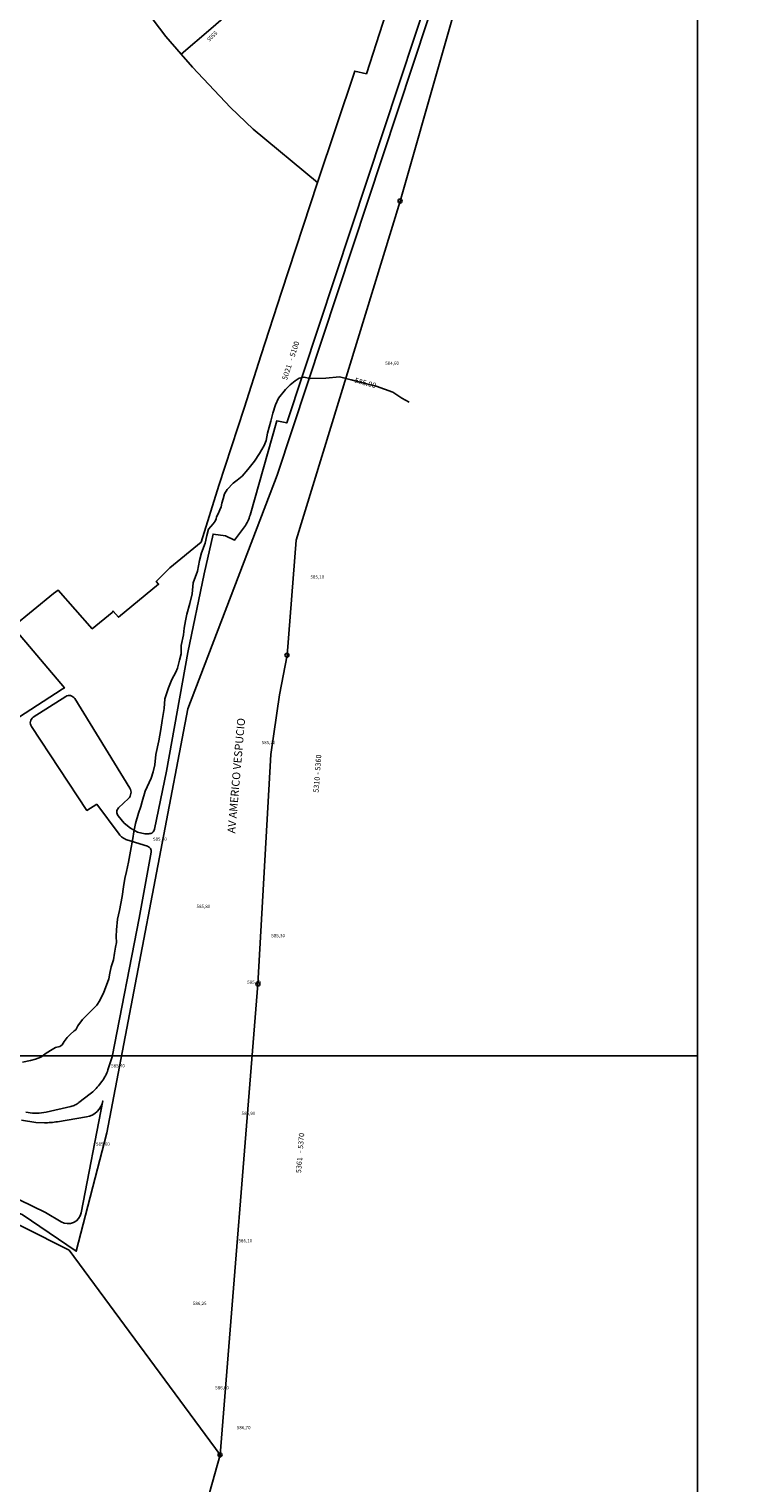
# Model space of a CAD drawing. Extents: x 347926 to 355268, y 6290800 to 6297873.
# Drawn here: x 352346 to 352618, y 6291238 to 6291790 of the extents above; entities that cross this region are included whole.
import ezdxf

# ---------------------------------------------------------------- set-up
doc = ezdxf.new("R2010")
doc.units = 0
doc.header["$MEASUREMENT"] = 0
doc.layers.get('0').update_dxf_attribs({"linetype": 'CONTINUOUS'})
for name, color, linetype in [('1010', 7, 'CONTINUOUS'), ('1500', 7, 'CONTINUOUS'), ('2000', 7, 'CONTINUOUS'), ('2510', 7, 'CONTINUOUS'), ('LIMITE_PREDIAL', 7, 'CONTINUOUS')]:
    doc.layers.add(name, color=color, linetype=linetype)

msp = doc.modelspace()

# ---------------------------------------------------------------- linework, layer by layer
at = {"color": 1}
for points in [[(352618.01, 6292157.39), (352440.33, 6291620.51), (352406.41, 6291531.72), (352375.6, 6291370.76), (352364, 6291325.69), (352343.46, 6291339.63), (352306.85, 6291353.91), (352286.32, 6291355.7), (352232.75, 6291347.67), (352185.43, 6291316.43), (352168.18, 6291284.16), (352159.99, 6291285.53), (352150.42, 6291263.17), (352154.27, 6291252.89), (352149.34, 6291193.42), (352193.79, 6291120.64), (352182.39, 6291099.01), (351273.2, 6291165.56), (351253.32, 6291165.86), (351211.63, 6291168.45), (350302.49, 6291234.08)], [(352490.42, 6291648.18), (352487.68, 6291649.74), (352484.23, 6291652), (352477.95, 6291654.33), (352474.27, 6291655.23), (352468.42, 6291656.75), (352464.04, 6291657.83), (352458.76, 6291657.36), (352452.87, 6291657.25), (352450.52, 6291657.78), (352448.75, 6291657.3), (352447.19, 6291656.38), (352445.28, 6291654.84), (352443.46, 6291653.03), (352440.79, 6291649.72), (352439.64, 6291647.23), (352438.65, 6291644.02), (352437.97, 6291641.01), (352436.67, 6291636.41), (352436.09, 6291633.67), (352435.37, 6291631.72), (352433.57, 6291628.78), (352431.68, 6291625.85), (352429.18, 6291622.63), (352427.05, 6291620.15), (352425.14, 6291618.57), (352423.67, 6291617.47), (352421.36, 6291615.08), (352420.38, 6291613.41), (352419.84, 6291611.5), (352419.35, 6291609.82), (352419.08, 6291608.5), (352418.59, 6291607.35), (352417.92, 6291605.76), (352417.34, 6291604.7), (352417.16, 6291603.9), (352416.72, 6291602.97), (352415.96, 6291601.96), (352414.31, 6291600), (352413.62, 6291597.63), (352412.93, 6291594.63), (352411.55, 6291591.04), (352410.89, 6291588.08), (352410.04, 6291584.09), (352408.48, 6291579.62), (352408.04, 6291575.41), (352407.19, 6291571.78), (352405.99, 6291567.7), (352405.54, 6291565.18), (352405.01, 6291562.34), (352404.74, 6291559.82), (352403.89, 6291555.78), (352403.84, 6291552.64), (352403.27, 6291550.2), (352402.42, 6291547.15), (352401.89, 6291545.73), (352400.33, 6291542.94), (352399.04, 6291539.75), (352397.66, 6291535.5), (352397.35, 6291531.91), (352396.63, 6291527.31), (352396.19, 6291523.94), (352395.39, 6291519.65), (352394.18, 6291514.46), (352393.87, 6291510.52), (352393.25, 6291507.78), (352392.45, 6291505.43), (352391.65, 6291503.7), (352390.18, 6291500.47), (352389.02, 6291496.53), (352388.49, 6291494.63), (352387.69, 6291492.06), (352386.49, 6291488.25), (352385.86, 6291485.02), (352385.46, 6291482.45), (352384.66, 6291477.67), (352383.9, 6291473.46), (352383.1, 6291470.01), (352382.48, 6291467.31), (352381.99, 6291464.16), (352381.45, 6291460.44), (352380.47, 6291455.18), (352379.67, 6291451.81), (352379.27, 6291447.78), (352379.22, 6291445.26), (352379.31, 6291443.04), (352378.86, 6291441.18), (352378.59, 6291438.97), (352378.1, 6291436.45), (352377.3, 6291433.79), (352376.81, 6291431.4), (352376.37, 6291429.23), (352375.88, 6291427.86), (352374.5, 6291424.18), (352372.94, 6291420.91), (352371.78, 6291419.25), (352369.53, 6291416.89), (352366.43, 6291413.8), (352364.64, 6291411.4), (352364.09, 6291410.38), (352363.8, 6291409.85), (352363.27, 6291409.39), (352361.76, 6291408.04), (352360.55, 6291406.86), (352359.45, 6291405.43), (352358.6, 6291404.15), (352358.2, 6291403.78), (352357.76, 6291403.53), (352356.16, 6291403.05), (352354.83, 6291402.34), (352352.61, 6291400.93), (352350.55, 6291399.42), (352348.57, 6291398.68), (352346.58, 6291398.15), (352343.65, 6291397.58)]]:
    msp.add_lwpolyline(points, dxfattribs=at)
at = {"color": 3}
for points in [[(351700, 6291400), (352600, 6291400), (352600, 6292000), (351700, 6292000), (351700, 6291400)], [(351700, 6290800), (352600, 6290800), (352600, 6291400), (351700, 6291400), (351700, 6290800)]]:
    msp.add_lwpolyline(points, dxfattribs=at)
at = {"color": 10}
for points in [[(352566.53, 6291993.31), (352518.4, 6291834.72), (352487.01, 6291724.62)], [(352454.99, 6291864.52), (352465.19, 6291850.2), (352518.4, 6291834.72), (352487.01, 6291724.62)], [(352444.07, 6291552.11), (352447.61, 6291595.78), (352487.01, 6291724.62)], [(352433.03, 6291427.2), (352437.97, 6291514.35), (352441.17, 6291537.01), (352444.07, 6291552.11)], [(352283.87, 6291456.64), (352288.32, 6291413.92), (352296.56, 6291349.55), (352326.51, 6291343.56), (352361.27, 6291326.15), (352418.65, 6291248.38)], [(352418.65, 6291248.38), (352433.03, 6291427.2)], [(352375.73, 6291095.41), (352418.65, 6291248.38)]]:
    msp.add_lwpolyline(points, dxfattribs=at)
at = {"layer": '1500', "color": 10}
for centre in [(352487, 6291724.62), (352444.06, 6291552.11), (352433.02, 6291427.2), (352418.64, 6291248.38)]:
    msp.add_circle(centre, 0.759, dxfattribs=at)
at = {"layer": '2000', "color": 1}
for points in [[(352504.97, 6291824.83), (352443.97, 6291640.35), (352440.17, 6291641.13), (352430.05, 6291605.34), (352429.87, 6291604.75), (352429.66, 6291604.16), (352429.43, 6291603.59), (352429.17, 6291603.03), (352428.88, 6291602.48), (352428.58, 6291601.94), (352428.25, 6291601.42), (352427.89, 6291600.91), (352424.16, 6291595.82), (352420.75, 6291597.46), (352415.97, 6291598.13), (352412.57, 6291583.03), (352406.37, 6291553.13), (352398.27, 6291508.13), (352393.73, 6291486.04), (352393.62, 6291485.68), (352393.46, 6291485.35), (352393.24, 6291485.05), (352392.97, 6291484.79), (352392.66, 6291484.58), (352392.32, 6291484.43), (352391.96, 6291484.34), (352391.59, 6291484.31), (352390.01, 6291484.31), (352387.33, 6291484.89), (352384.65, 6291486.42), (352382.25, 6291488.29), (352379.91, 6291491.16), (352379.68, 6291491.49), (352379.52, 6291491.87), (352379.43, 6291492.26), (352379.42, 6291492.67), (352379.48, 6291493.07), (352379.62, 6291493.45), (352379.82, 6291493.8), (352380.09, 6291494.1), (352383.86, 6291497.71), (352384.21, 6291498.1), (352384.48, 6291498.55), (352384.68, 6291499.03), (352384.79, 6291499.55), (352384.82, 6291500.07), (352384.75, 6291500.59), (352384.6, 6291501.09), (352384.36, 6291501.56), (352363.42, 6291535.65), (352363.12, 6291536.04), (352362.76, 6291536.36), (352362.34, 6291536.61), (352361.88, 6291536.76), (352361.39, 6291536.82), (352360.91, 6291536.79), (352360.44, 6291536.65), (352360.01, 6291536.43), (352347.68, 6291528.52), (352347.3, 6291528.21), (352346.99, 6291527.84), (352346.75, 6291527.41), (352346.6, 6291526.95), (352346.55, 6291526.46), (352346.59, 6291525.98), (352346.73, 6291525.51), (352346.96, 6291525.08), (352368.05, 6291493.16), (352371.77, 6291495.53)], [(352371.77, 6291495.53), (352380.27, 6291484.13), (352380.56, 6291483.77), (352380.89, 6291483.43), (352381.23, 6291483.11), (352381.61, 6291482.82), (352382, 6291482.57), (352382.41, 6291482.34), (352382.84, 6291482.15), (352383.28, 6291481.99), (352391.07, 6291479.53), (352391.4, 6291479.39), (352391.7, 6291479.2), (352391.95, 6291478.96), (352392.16, 6291478.67), (352392.32, 6291478.35), (352392.42, 6291478.01), (352392.45, 6291477.65), (352392.42, 6291477.3), (352387.87, 6291452.23), (352377.67, 6291399.53), (352376.05, 6291394.61), (352375.84, 6291394.02), (352375.61, 6291393.45), (352375.36, 6291392.88), (352375.08, 6291392.33), (352374.78, 6291391.79), (352374.46, 6291391.26), (352374.11, 6291390.75), (352373.74, 6291390.25), (352372.79, 6291389.01), (352372.41, 6291388.53), (352372, 6291388.05), (352371.59, 6291387.59), (352371.16, 6291387.14), (352370.71, 6291386.71), (352370.25, 6291386.29), (352369.78, 6291385.89), (352369.3, 6291385.5), (352365.05, 6291382.19), (352364.7, 6291381.94), (352364.34, 6291381.7), (352363.97, 6291381.49), (352363.59, 6291381.29), (352363.2, 6291381.12), (352362.79, 6291380.97), (352362.38, 6291380.84), (352361.97, 6291380.73), (352352.54, 6291378.57), (352349.98, 6291378.18), (352347.4, 6291378.19), (352344.84, 6291378.59)], [(352337.5, 6291347.6), (352352.3, 6291340.4), (352358.3, 6291336.9), (352359.42, 6291336.41), (352360.62, 6291336.21), (352361.84, 6291336.29), (352363.01, 6291336.66), (352364.05, 6291337.29), (352364.91, 6291338.16), (352365.55, 6291339.2), (352365.92, 6291340.36), (352374.1, 6291382.8), (352373.8, 6291381.69), (352373.33, 6291380.64), (352372.71, 6291379.67), (352371.95, 6291378.8), (352371.06, 6291378.06), (352370.08, 6291377.47), (352369.01, 6291377.02), (352367.89, 6291376.75), (352356.87, 6291374.91)], [(352356.87, 6291374.91), (352356.25, 6291374.82), (352355.63, 6291374.73), (352355.01, 6291374.67), (352354.39, 6291374.61), (352353.77, 6291374.57), (352353.15, 6291374.55), (352352.52, 6291374.54), (352351.9, 6291374.54), (352348.6, 6291374.6), (352343.17, 6291375.49)]]:
    msp.add_lwpolyline(points, dxfattribs=at)
at = {"layer": 'LIMITE_PREDIAL', "color": 4}
for points in [[(352455.61, 6291731.66), (352469.81, 6291773.96), (352474.21, 6291772.96), (352486.61, 6291811.56), (352483.31, 6291813.16), (352472.81, 6291817.76), (352460.61, 6291823.66), (352456.71, 6291825.56), (352451.81, 6291821.06), (352443.51, 6291814.16), (352435.31, 6291807.16), (352422.71, 6291796.66), (352415.11, 6291789.96), (352403.81, 6291780.36), (352408.21, 6291775.46), (352422.61, 6291760.16), (352431.21, 6291751.96), (352455.61, 6291731.66)], [(352377.21, 6291814.66), (352398.01, 6291787.16), (352403.81, 6291780.36), (352408.21, 6291775.46), (352422.61, 6291760.16), (352431.21, 6291751.96), (352455.61, 6291731.66), (352442.01, 6291689.96), (352434.31, 6291666.26), (352427.81, 6291645.96), (352418.11, 6291616.56), (352411.41, 6291595.06), (352399.51, 6291585.26), (352394.41, 6291580.06), (352395.31, 6291579.06), (352380.11, 6291566.56), (352378.01, 6291568.86), (352377.61, 6291568.36), (352370.11, 6291562.16), (352357.11, 6291576.86), (352355.41, 6291575.56), (352339.91, 6291562.86)], [(352284, 6291487.58), (352331.6, 6291515.58), (352339, 6291519.98), (352335.9, 6291524.68), (352342.1, 6291528.48), (352358.7, 6291539.18), (352359.5, 6291539.68), (352339.91, 6291562.86), (352266.1, 6291515.38), (352284, 6291487.58)]]:
    msp.add_lwpolyline(points, dxfattribs=at)

# ---------------------------------------------------------------- texts
at = {"color": 1}
for s, p in [('584,60', (352481.38, 6291662.39)), ('585,10', (352452.96, 6291581.26)), ('585,20', (352434.44, 6291518.33)), ('585,40', (352393.18, 6291481.62)), ('585,80', (352409.71, 6291456.08)), ('585,30', (352438.1, 6291444.97)), ('585,40', (352428.94, 6291427.27)), ('585,40', (352377.28, 6291395.55)), ('585,90', (352426.81, 6291377.46)), ('585,60', (352371.53, 6291365.81)), ('586,10', (352425.62, 6291329.11)), ('586,25', (352408.3, 6291305.28)), ('586,60', (352416.79, 6291273.27)), ('586,70', (352425.02, 6291258.12))]:
    msp.add_text(s, height=1.25, dxfattribs=at).set_placement(p)
msp.add_text('585.00', height=2, rotation=344.806, dxfattribs=at).set_placement((352469.57, 6291655.68))
at = {"color": 10}
msp.add_text('AV AMERICO VESPUCIO', height=3, rotation=85.0269, dxfattribs=at).set_placement((352424.39, 6291484.34))
at = {"layer": '1010', "color": 10}
for s, rotation, p in [(' - 5100', 71.7343, (352446.22, 6291663.14)), ('5021', 71.7343, (352444, 6291656.42)), (' - 5360', 86.001, (352456.54, 6291506.11)), ('5310', 85.0269, (352456.02, 6291499.86)), (' - 5370', 85.428, (352449.98, 6291362.38)), ('5361', 85.428, (352449.41, 6291355.33))]:
    msp.add_text(s, height=2, rotation=rotation, dxfattribs=at).set_placement(p)
at = {"layer": '2510', "color": 4}
msp.add_text('5505', height=1.5, rotation=225.0005, dxfattribs=at).set_placement((352416.71, 6291789.37))

doc.saveas('drawing.dxf')
